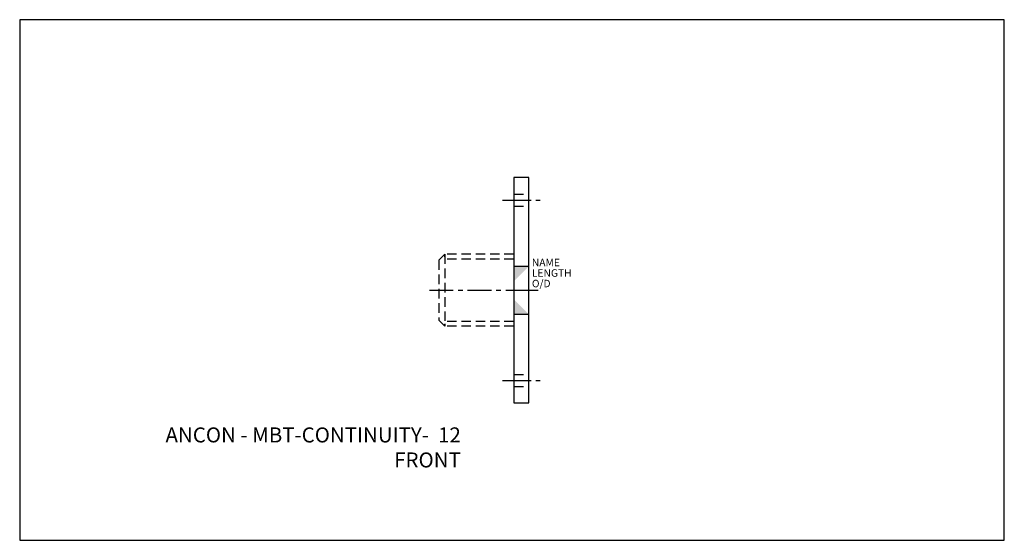
# Model space of a CAD drawing. Units: millimetres. Extents: x -164 to 163, y -83 to 90.
import ezdxf

# ---------------------------------------------------------------- set-up
doc = ezdxf.new("R2010")
doc.units = ezdxf.units.MM
for name, pattern in [('CENTER', [50.8, 31.75, -6.35, 6.35, -6.35]), ('CENTER2', [28.575, 19.05, -3.175, 3.175, -3.175]), ('CENTER4', [12.7, 7.9375, -1.5875, 1.5875, -1.5875]), ('HIDDEN', [9.525, 6.35, -3.175]), ('HIDDEN2', [4.7625, 3.175, -1.5875])]:
    doc.linetypes.add(name, pattern=pattern)
for name, color, linetype in [('ANCON-TEXT', 6, 'Continuous'), ('ANCON_ATTRIBS', 7, 'Continuous'), ('ANCON_CENTRE', 7, 'CENTER'), ('ANCON_HIDDEN', 7, 'HIDDEN'), ('ANCON_OUTLINE', 7, 'Continuous')]:
    doc.layers.add(name, color=color, linetype=linetype)
doc.styles.add('Ancon', font='arial.ttf', dxfattribs={"height": 12.5})

msp = doc.modelspace()

# ---------------------------------------------------------------- linework, layer by layer
msp.add_lwpolyline([(-164.49, -83.24), (163.25, -83.24), (163.25, 90.08), (-164.49, 90.08)], close=True)
at = {"layer": 'ANCON_CENTRE', "linetype": 'CENTER2', "ltscale": 0.5}
for p, q in [((-3.75, 30), (8.75, 30)), ((-3.75, -30), (8.75, -30))]:
    msp.add_line(p, q, dxfattribs=at)
at = {"layer": 'ANCON_CENTRE', "linetype": 'CENTER4'}
msp.add_lwpolyline([(-28.12, 0), (4.5, 0), (8.12, 0)], dxfattribs=at)
at = {"layer": 'ANCON_HIDDEN', "linetype": 'HIDDEN2'}
for p, q in [((0, 32), (5, 32)), ((0, 28), (5, 28)), ((-23, 12), (-25, 10)), ((-25, 10), (-25, -10)), ((-23, 12), (-23, -12)), ((-23, -12), (-25, -10)), ((0, -28), (5, -28)), ((0, -32), (5, -32))]:
    msp.add_line(p, q, dxfattribs=at)
at = {"layer": 'ANCON_HIDDEN'}
for p, q in [((0, 8), (5, 8)), ((0, 8), (5, 8)), ((0, -8), (5, -8)), ((0, -8), (5, -8))]:
    msp.add_line(p, q, dxfattribs=at)
at = {"layer": 'ANCON_HIDDEN', "linetype": 'HIDDEN2', "flags": 128}
for points in [[(0, 12), (-23, 12), (-22.46, 12)], [(0, 10.35), (-23, 10.35), (-23, 12), (-23, 11.31)], [(0, -10.35), (-23, -10.35), (-23, -12), (-23, -11.31)], [(0, -12), (-23, -12), (-22.46, -12)]]:
    msp.add_lwpolyline(points, dxfattribs=at)
at = {"layer": 'ANCON_HIDDEN'}
for points in [[(5, 8), (0, 3), (0, 8)], [(5, -8), (0, -3), (0, -8)]]:
    msp.add_solid(points, dxfattribs=at)
at = {"layer": 'ANCON_OUTLINE'}
msp.add_lwpolyline([(0, 37.5), (0, -37.5), (5, -37.5), (5, 37.5)], close=True, dxfattribs=at)

# ---------------------------------------------------------------- texts
at = {"layer": 'ANCON-TEXT', "insert": (-466.22, -45.65), "char_height": 5, "width": 448.5664, "attachment_point": 1, "style": 'Ancon'}
msp.add_mtext('\\pxqr;ANCON - MBT-CONTINUITY-  12\\PFRONT', dxfattribs=at)
at = {"layer": 'ANCON_ATTRIBS', "flags": 3}
for tag, p, s in [('NAME', (6, 8), 'Ancon_C12_Nail_Plt_&_Boss_Front'), ('LENGTH', (6, 4.5), '30'), ('O/D', (6, 1), '75')]:
    msp.add_attdef(tag, p, s, height=2.5, dxfattribs=at)

doc.saveas('drawing.dxf')
